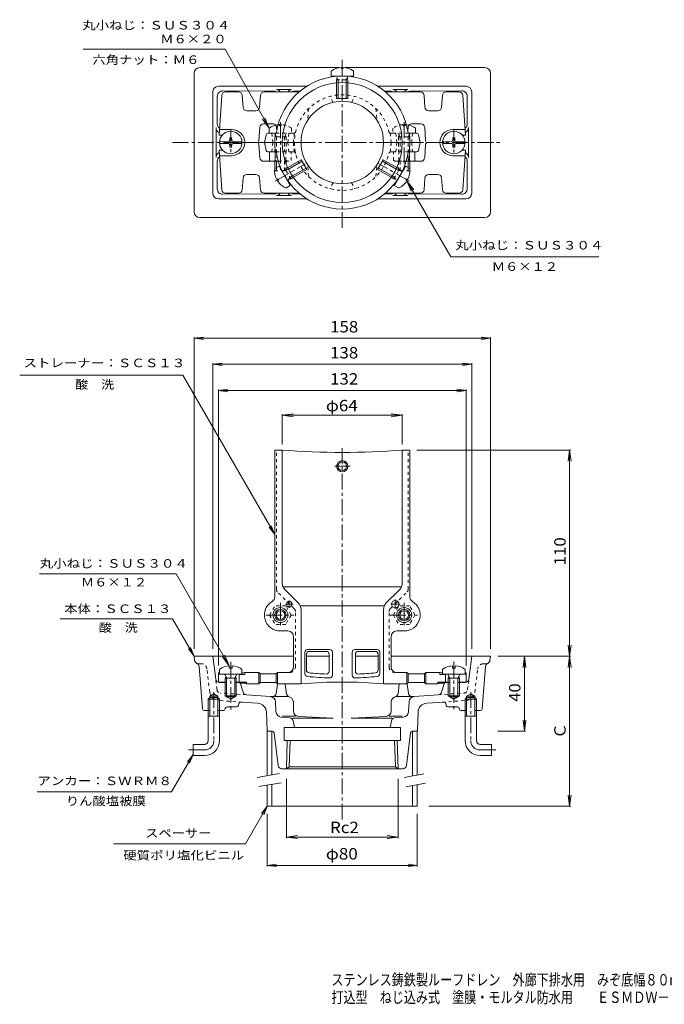
# Model space of a CAD drawing. Units: millimetres. Extents: x -329 to 358, y -275 to 251.
# Drawn here: x -329 to 15, y -275 to 251 of the extents above; entities that cross this region are included whole.
import ezdxf

# ---------------------------------------------------------------- set-up
doc = ezdxf.new("R2010")
doc.units = ezdxf.units.MM
doc.header["$LTSCALE"] = 2
doc.linetypes.add('JWW_CENTER1', pattern=[6.773333, 4.233333, -0.846667, 0.846667, -0.846667])
doc.linetypes.add('JWW_DASHED1', pattern=[1.693333, 0.846667, -0.846667])
for name, color, linetype in [('2-0', 7, 'Continuous'), ('2-2', 7, 'Continuous'), ('2-3', 7, 'Continuous'), ('2-4', 7, 'Continuous'), ('2-5', 7, 'Continuous'), ('F-5ﾚｲﾔ', 7, 'Continuous')]:
    doc.layers.add(name, color=color, linetype=linetype)
doc.styles.add('ＭＳ ゴシック', font='txt', dxfattribs={"height": 1})

msp = doc.modelspace()

# ---------------------------------------------------------------- linework, layer by layer
at = {"layer": '2-0', "color": 3, "linetype": 'JWW_CENTER1', "lineweight": 9}
for p, q in [((-157.19, 139.47), (-157.19, 230.92)), ((-216.69, 191.73), (-216.69, 178.31)), ((-97.69, 191.55), (-97.69, 178.31)), ((-247.64, 185.01), (-71.71, 185.01)), ((-157.19, -176.23), (-157.19, 23.34)), ((-216.69, -91.99), (-216.69, -117.4)), ((-97.69, -91.92), (-97.69, -117.4))]:
    msp.add_line(p, q, dxfattribs=at)
at = {"layer": '2-0', "color": 3, "linetype": 'Continuous', "lineweight": 9}
for p, q in [((-236.19, 222.01), (-236.19, 148.01)), ((-233.19, 225.01), (-158.6, 225.01)), ((-157.67, 225.01), (-156.71, 225.01)), ((-155.78, 225.01), (-81.19, 225.01)), ((-78.19, 222.01), (-78.19, 148.01)), ((-226.19, 212.01), (-226.19, 158.01)), ((-176.17, 215.01), (-223.19, 215.01)), ((-220.8, 212.63), (-193.17, 212.39)), ((-184.19, 213.29), (-192.19, 213.29)), ((-183.19, 212.37), (-179.81, 212.37)), ((-91.19, 215.01), (-138.21, 215.01)), ((-134.57, 212.37), (-131.19, 212.37)), ((-130.19, 213.29), (-122.19, 213.29)), ((-93.57, 212.63), (-121.21, 212.39)), ((-88.19, 212.01), (-88.19, 158.01)), ((-223.83, 195.01), (-223.83, 209.63)), ((-90.55, 195.01), (-90.55, 209.63)), ((-224.47, 177.01), (-224.47, 193.01)), ((-89.91, 177.01), (-89.91, 193.01)), ((-223.83, 175.01), (-223.83, 160.4)), ((-90.55, 175.01), (-90.55, 160.4)), ((-193.17, 157.64), (-220.8, 157.4)), ((-179.81, 157.65), (-183.19, 157.65)), ((-131.19, 157.65), (-134.57, 157.65)), ((-121.21, 157.64), (-93.57, 157.4)), ((-223.19, 155.01), (-176.17, 155.01)), ((-184.19, 156.73), (-192.19, 156.73)), ((-138.21, 155.01), (-91.19, 155.01)), ((-130.19, 156.73), (-122.19, 156.73)), ((-233.19, 145.01), (-81.19, 145.01)), ((-235.91, -91.33), (-236.19, -89.08)), ((-236.19, -89.08), (-183.19, -89.08)), ((-224.69, -101.32), (-226.19, -89.08)), ((-176.29, -89.08), (-164.17, -89.08)), ((-150.21, -89.08), (-138.09, -89.08)), ((-78.19, -89.08), (-131.19, -89.08)), ((-89.69, -101.32), (-88.19, -89.08)), ((-78.47, -91.33), (-78.19, -89.08)), ((-231.77, -117.16), (-233.57, -94.57)), ((-82.61, -117.16), (-80.8, -94.57)), ((-218.89, -103.08), (-222.7, -103.08)), ((-212.42, -103.08), (-214.49, -103.08)), ((-211.47, -103.77), (-210.1, -108.3)), ((-191.81, -103.95), (-192.44, -108.85)), ((-187.57, -103.95), (-186.9, -109.03)), ((-126.8, -103.95), (-127.48, -109.03)), ((-122.57, -103.95), (-121.94, -108.85)), ((-102.91, -103.77), (-104.27, -108.3)), ((-101.96, -103.08), (-99.89, -103.08)), ((-95.49, -103.08), (-91.68, -103.08)), ((-227.89, -110.43), (-225.69, -109.16)), ((-223.49, -110.43), (-225.69, -109.16)), ((-195.56, -110.57), (-208.34, -109.68)), ((-118.82, -110.57), (-106.04, -109.68)), ((-90.89, -110.43), (-88.69, -109.16)), ((-86.49, -110.43), (-88.69, -109.16)), ((-227.89, -111.08), (-227.89, -110.43)), ((-223.49, -110.43), (-227.89, -110.43)), ((-223.49, -111.08), (-223.49, -110.43)), ((-212.35, -114.29), (-212.54, -115.26)), ((-211.3, -113.48), (-202.22, -114.11)), ((-186.27, -110.58), (-195.43, -110.58)), ((-192.58, -118.61), (-192.77, -113.45)), ((-183.27, -118.22), (-183.27, -113.58)), ((-131.11, -118.22), (-131.11, -113.58)), ((-128.11, -110.58), (-118.95, -110.58)), ((-121.8, -118.61), (-121.61, -113.45)), ((-103.08, -113.48), (-112.16, -114.11)), ((-102.02, -114.29), (-101.84, -115.26)), ((-90.89, -110.43), (-86.49, -110.43)), ((-90.89, -111.08), (-90.89, -110.43)), ((-86.49, -111.08), (-86.49, -110.43)), ((-230.77, -118.08), (-227.89, -118.08)), ((-223.49, -118.08), (-220.61, -118.08)), ((-219.6, -116.99), (-219.61, -117.17)), ((-218.6, -116.08), (-213.4, -116.08)), ((-197.21, -128.6), (-197.57, -118.92)), ((-117.17, -128.6), (-116.81, -118.92)), ((-95.78, -116.08), (-100.98, -116.08)), ((-94.78, -116.99), (-94.76, -117.17)), ((-90.89, -118.08), (-93.77, -118.08)), ((-83.61, -118.08), (-86.49, -118.08)), ((-189.87, -121.48), (-185.17, -121.94)), ((-189.3, -121.08), (-182.21, -121.08)), ((-183.69, -122.08), (-161.98, -122.08)), ((-183.4, -123.53), (-182.69, -127.08)), ((-180.41, -121.21), (-161.98, -122.08)), ((-133.97, -121.21), (-152.4, -122.08)), ((-130.69, -122.08), (-152.4, -122.08)), ((-125.08, -121.08), (-132.17, -121.08)), ((-130.98, -123.53), (-131.69, -127.08)), ((-124.51, -121.48), (-129.21, -121.94)), ((-196.71, -129.08), (-194.57, -129.08)), ((-191.41, -147.33), (-193.58, -129.96)), ((-188.19, -131.67), (-188.19, -127.08)), ((-188.19, -127.08), (-157.19, -127.08)), ((-188.19, -134.08), (-188.19, -130.49)), ((-182.69, -127.08), (-131.69, -127.08)), ((-126.19, -127.08), (-157.19, -127.08)), ((-126.19, -131.67), (-126.19, -127.08)), ((-126.19, -134.08), (-126.19, -130.49)), ((-122.97, -147.33), (-120.8, -129.96)), ((-117.67, -129.08), (-119.81, -129.08)), ((-188.19, -134.08), (-157.19, -134.08)), ((-187, -149.08), (-186.53, -134.08)), ((-185.49, -148.08), (-185.05, -134.08)), ((-126.19, -134.08), (-157.19, -134.08)), ((-128.89, -148.08), (-129.33, -134.08)), ((-127.38, -149.08), (-127.85, -134.08)), ((-124.95, -149.08), (-189.42, -149.08)), ((-187, -149.08), (-185.49, -148.08)), ((-185.49, -148.08), (-157.19, -148.08)), ((-128.89, -148.08), (-157.19, -148.08)), ((-127.38, -149.08), (-128.89, -148.08))]:
    msp.add_line(p, q, dxfattribs=at)
at = {"layer": '2-0', "color": 3, "linetype": 'JWW_DASHED1', "lineweight": 9}
for p, q in [((-233.92, -93.08), (-232.38, -93.08)), ((-80.45, -93.08), (-82, -93.08)), ((-227.86, -108.27), (-229.4, -95.71)), ((-86.52, -108.27), (-84.97, -95.71)), ((-223.99, -106.96), (-224.69, -101.32)), ((-90.38, -106.96), (-89.69, -101.32)), ((-208.34, -109.68), (-222.15, -108.71)), ((-106.04, -109.68), (-92.23, -108.71)), ((-210.41, -113.54), (-223.25, -112.64)), ((-103.97, -113.54), (-91.13, -112.64))]:
    msp.add_line(p, q, dxfattribs=at)
at = {"layer": '2-0', "color": 4, "linetype": 'JWW_CENTER1', "lineweight": 9}
for p, q in [((-225.69, -108.16), (-225.69, -134.08)), ((-88.69, -108.16), (-88.69, -134.08)), ((-230.69, -139.08), (-239.1, -139.08)), ((-83.69, -139.08), (-75.28, -139.08))]:
    msp.add_line(p, q, dxfattribs=at)
at = {"layer": '2-0', "color": 4, "linetype": 'Continuous', "lineweight": 9}
for p, q in [((-227.89, -111.08), (-228.69, -111.88)), ((-222.69, -111.88), (-228.69, -111.88)), ((-228.69, -134.08), (-228.69, -111.88)), ((-223.49, -111.08), (-227.89, -111.08)), ((-227.89, -121.08), (-227.89, -111.08)), ((-223.49, -111.08), (-223.49, -121.08)), ((-223.49, -111.08), (-222.69, -111.88)), ((-222.69, -111.88), (-222.69, -134.08)), ((-90.89, -111.08), (-91.69, -111.88)), ((-91.69, -111.88), (-85.69, -111.88)), ((-91.69, -111.88), (-91.69, -134.08)), ((-90.89, -111.08), (-90.89, -121.08)), ((-90.89, -111.08), (-86.49, -111.08)), ((-86.49, -111.08), (-85.69, -111.88)), ((-86.49, -121.08), (-86.49, -111.08)), ((-85.69, -134.08), (-85.69, -111.88)), ((-222.69, -121.08), (-228.69, -121.08)), ((-91.69, -121.08), (-85.69, -121.08)), ((-230.69, -136.08), (-236.69, -136.08)), ((-236.69, -136.08), (-236.69, -142.08)), ((-83.69, -136.08), (-77.69, -136.08)), ((-77.69, -136.08), (-77.69, -142.08)), ((-230.69, -142.08), (-236.69, -142.08)), ((-83.69, -142.08), (-77.69, -142.08))]:
    msp.add_line(p, q, dxfattribs=at)
at = {"layer": '2-0', "color": 3, "linetype": 'Continuous', "lineweight": 9}
for centre, radius, start, end in [((-233.19, 222.01), 3, 90, 180), ((-81.19, 222.01), 3, 0, 90), ((-223.19, 212.01), 3, 90, 180), ((-220.83, 209.63), 3, 89.5081, 180), ((-193.19, 210.39), 2, 54.2282, 89.5077), ((-192.19, 211.29), 2, 21.0682, 90), ((-184.19, 211.29), 2, 90, 158.9318), ((-183.19, 210.37), 2, 90, 124.9243), ((-131.19, 210.37), 2, 55.0757, 90), ((-130.19, 211.29), 2, 21.0682, 90), ((-122.19, 211.29), 2, 90, 158.9318), ((-121.19, 210.39), 2, 90.4923, 125.7718), ((-93.55, 209.63), 3, 0, 90.4919), ((-91.19, 212.01), 3, 0, 90), ((-220.83, 195.01), 3, 180, 232.4895), ((-93.55, 195.01), 3, 307.5087, 0), ((-221.47, 193.01), 3, 180, 243.3202), ((-92.91, 193.01), 3, 296.678, 0), ((-221.47, 177.01), 3, 116.6798, 180), ((-92.91, 177.01), 3, 0, 63.3223), ((-220.83, 175.01), 3, 127.5105, 180), ((-93.55, 175.01), 3, 0, 52.4913), ((-223.19, 158.01), 3, 180, 270), ((-220.83, 160.4), 3, 180, 270.4919), ((-193.19, 159.64), 2, 270.4923, 305.7743), ((-192.19, 158.73), 2, 270, 338.9325), ((-184.19, 158.73), 2, 201.0675, 270), ((-183.19, 159.65), 2, 235.0746, 270), ((-131.19, 159.65), 2, 270, 304.9254), ((-130.19, 158.73), 2, 270, 338.9325), ((-122.19, 158.73), 2, 201.0675, 270), ((-121.19, 159.64), 2, 234.2257, 269.5077), ((-93.55, 160.4), 3, 269.5081, 0), ((-91.19, 158.01), 3, 270, 0), ((-233.19, 148.01), 3, 180, 270), ((-81.19, 148.01), 3, 270, 0), ((-233.92, -91.08), 2, 187.1253, 245.7194), ((-235.57, -94.73), 2, 4.5739, 65.7194), ((-78.81, -94.73), 2, 114.2806, 175.4261), ((-80.45, -91.08), 2, 294.2806, 352.8747), ((-222.7, -101.08), 2, 187, 270), ((-212.42, -104.08), 1, 17.8614, 90), ((-190.81, -104.08), 1, 156.808, 172.612), ((-188.56, -104.08), 1, 7.5943, 19.044), ((-125.81, -104.08), 1, 160.956, 172.4057), ((-123.56, -104.08), 1, 7.388, 23.1929), ((-101.96, -104.08), 1, 90, 162.1386), ((-91.68, -101.08), 2, 270, 353), ((-208.2, -107.68), 2, 197.8613, 265.9996), ((-194.42, -108.59), 2, 275.7487, 352.4036), ((-184.91, -108.77), 2, 187.5949, 254.2381), ((-129.47, -108.77), 2, 285.7619, 352.4051), ((-119.95, -108.59), 2, 187.5964, 264.2513), ((-106.18, -107.68), 2, 274.0004, 342.1387), ((-213.52, -115.08), 1, 270, 349.3623), ((-211.37, -114.48), 1, 85.9996, 169.3621), ((-202.57, -119.1), 5, 2.1475, 86), ((-195.77, -113.56), 3, 2.1476, 86.0003), ((-186.27, -113.58), 3, 0, 90), ((-128.11, -113.58), 3, 90, 180), ((-118.61, -113.56), 3, 93.9997, 177.8524), ((-111.81, -119.1), 5, 94, 177.8525), ((-103.01, -114.48), 1, 10.6379, 94.0004), ((-100.86, -115.08), 1, 190.6377, 270), ((-230.77, -117.08), 1, 184.5744, 270), ((-220.61, -117.08), 1, 270, 355.0302), ((-218.6, -117.08), 1, 90, 175.0302), ((-189.58, -118.5), 3, 182.1476, 264.4705), ((-180.27, -118.22), 3, 180, 267.3112), ((-134.11, -118.22), 3, 272.6888, 0), ((-124.8, -118.5), 3, 275.5295, 357.8524), ((-95.78, -117.08), 1, 4.9698, 90), ((-93.77, -117.08), 1, 184.9698, 270), ((-83.61, -117.08), 1, 270, 355.4256), ((-185.36, -123.93), 2, 11.3097, 84.4705), ((-129.02, -123.93), 2, 95.5295, 168.6903), ((-196.71, -128.58), 0.5, 182.1459, 270), ((-194.57, -130.08), 1, 7.1253, 90), ((-119.81, -130.08), 1, 90, 172.8747), ((-117.67, -128.58), 0.5, 270, 357.8541), ((-189.42, -147.08), 2, 187.125, 270), ((-124.95, -147.08), 2, 270, 352.875)]:
    msp.add_arc(centre, radius, start, end, dxfattribs=at)
at = {"layer": '2-0', "color": 3, "linetype": 'JWW_DASHED1', "lineweight": 9}
for centre, radius, start, end in [((-233.92, -91.08), 2, 239.3, 270), ((-232.38, -96.08), 3, 7.0001, 90), ((-82, -96.08), 3, 90, 172.9999), ((-80.45, -91.08), 2, 270, 300.7), ((-222.9, -107.66), 5, 187, 266), ((-222.01, -106.72), 2, 187, 266.0001), ((-92.37, -106.72), 2, 273.9999, 353), ((-91.48, -107.66), 5, 274, 353)]:
    msp.add_arc(centre, radius, start, end, dxfattribs=at)
at = {"layer": '2-0', "color": 4, "linetype": 'Continuous', "lineweight": 9}
for centre, radius, start, end in [((-230.69, -134.08), 2, 270, 0), ((-230.69, -134.08), 8, 270, 0), ((-83.69, -134.08), 8, 180, 270), ((-83.69, -134.08), 2, 180, 270)]:
    msp.add_arc(centre, radius, start, end, dxfattribs=at)
at = {"layer": '2-0', "color": 4, "linetype": 'JWW_CENTER1', "lineweight": 9}
for centre, start, end in [((-230.69, -134.08), 270, 0), ((-83.69, -134.08), 180, 270)]:
    msp.add_arc(centre, 5, start, end, dxfattribs=at)
at = {"layer": '2-2', "color": 6, "linetype": 'Continuous', "lineweight": 9}
for p, q in [((-163.19, 223.11), (-163.19, 220.51)), ((-157.67, 225.1), (-157.67, 224.48)), ((-156.71, 224.48), (-157.67, 224.48)), ((-156.71, 225.1), (-156.71, 224.48)), ((-151.19, 223.11), (-151.19, 220.51)), ((-163.19, 220.51), (-151.19, 220.51)), ((-160.36, 220.37), (-160.37, 220.39)), ((-160.19, 216.87), (-160.19, 208.51)), ((-159.32, 216.94), (-159.32, 208.51)), ((-155.06, 216.94), (-155.06, 208.51)), ((-154.19, 216.87), (-154.19, 208.51)), ((-154.01, 220.37), (-154.01, 220.39)), ((-221.43, 210.15), (-222.91, 189.01)), ((-219.44, 212.01), (-212.55, 212.01)), ((-210.56, 210.15), (-210.12, 203.87)), ((-201.26, 203.87), (-200.82, 210.15)), ((-198.82, 212.01), (-180.24, 212.01)), ((-115.55, 212.01), (-134.14, 212.01)), ((-113.12, 203.87), (-113.56, 210.15)), ((-103.82, 210.15), (-104.26, 203.87)), ((-94.94, 212.01), (-101.82, 212.01)), ((-92.95, 210.15), (-91.47, 189.01)), ((-160.19, 208.51), (-154.19, 208.51)), ((-208.12, 202.01), (-203.25, 202.01)), ((-106.25, 202.01), (-111.13, 202.01)), ((-194.25, 195.01), (-199.13, 195.01)), ((-120.13, 195.01), (-115.25, 195.01)), ((-216.19, 192.01), (-222.7, 192.01)), ((-201.62, 185.94), (-201.12, 193.15)), ((-197.85, 189.21), (-198.69, 185.01)), ((-117.51, 190.01), (-118.19, 190.01)), ((-116.53, 189.21), (-115.69, 185.01)), ((-112.75, 185.94), (-113.26, 193.15)), ((-98.19, 192.01), (-91.68, 192.01)), ((-221.16, 189.01), (-222.91, 189.01)), ((-202.62, 185.01), (-211.44, 185.01)), ((-201.62, 184.08), (-201.12, 176.87)), ((-198.69, 185.01), (-179.19, 185.01)), ((-197.85, 180.82), (-198.69, 185.01)), ((-115.69, 185.01), (-135.19, 185.01)), ((-116.53, 180.82), (-115.69, 185.01)), ((-112.75, 184.08), (-113.26, 176.87)), ((-111.76, 185.01), (-102.94, 185.01)), ((-93.22, 189.01), (-91.47, 189.01)), ((-221.16, 181.01), (-222.91, 181.01)), ((-221.43, 159.87), (-222.91, 181.01)), ((-196.87, 180.01), (-195.94, 180.01)), ((-117.51, 180.01), (-118.44, 180.01)), ((-93.22, 181.01), (-91.47, 181.01)), ((-92.95, 159.87), (-91.47, 181.01)), ((-216.19, 178.01), (-222.7, 178.01)), ((-194.25, 175.01), (-199.13, 175.01)), ((-123.13, 175.01), (-115.25, 175.01)), ((-98.19, 178.01), (-91.68, 178.01)), ((-189.4, 170.08), (-189.41, 170.08)), ((-124.98, 170.08), (-124.96, 170.08)), ((-210.56, 159.87), (-210.12, 166.15)), ((-208.12, 168.01), (-203.25, 168.01)), ((-201.26, 166.15), (-200.82, 159.87)), ((-186.22, 164.58), (-186.23, 164.57)), ((-128.15, 164.58), (-128.15, 164.57)), ((-113.12, 166.15), (-113.56, 159.87)), ((-106.25, 168.01), (-111.13, 168.01)), ((-103.82, 159.87), (-104.26, 166.15)), ((-219.44, 158.01), (-212.55, 158.01)), ((-198.82, 158.01), (-180.24, 158.01)), ((-115.55, 158.01), (-134.14, 158.01)), ((-94.94, 158.01), (-101.82, 158.01)), ((-189.19, 20.92), (-193.19, 20.92)), ((-193.19, -57.27), (-193.19, 20.92)), ((-189.19, -50.01), (-189.19, 20.92)), ((-121.19, 20.92), (-125.19, 20.92)), ((-125.19, -50.01), (-125.19, 20.92)), ((-121.19, -57.27), (-121.19, 20.92)), ((-125.64, -52.08), (-188.74, -52.08)), ((-180.65, -60.62), (-187.72, -53.54)), ((-133.72, -60.62), (-126.65, -53.54)), ((-134.74, -62.08), (-179.64, -62.08)), ((-179.19, -64.15), (-179.19, -103.75)), ((-135.19, -64.15), (-135.19, -103.75)), ((-186.19, -75.58), (-190.19, -75.58)), ((-183.19, -78.58), (-183.19, -94.75)), ((-131.19, -78.58), (-131.19, -94.75)), ((-128.19, -75.58), (-124.19, -75.58)), ((-177.15, -86.95), (-177.15, -98.37)), ((-176.29, -87.95), (-176.29, -96.44)), ((-163.95, -85.45), (-175.65, -85.45)), ((-165.67, -86.45), (-174.79, -86.45)), ((-164.17, -87.95), (-164.17, -97.06)), ((-162.45, -86.95), (-162.45, -99.13)), ((-151.93, -86.95), (-151.93, -99.13)), ((-150.43, -85.45), (-138.73, -85.45)), ((-150.21, -87.95), (-150.21, -97.06)), ((-148.71, -86.45), (-139.59, -86.45)), ((-138.09, -87.95), (-138.09, -96.44)), ((-137.23, -86.95), (-137.23, -98.37)), ((-223.19, -98), (-223.19, -102.89)), ((-223.19, -98), (-222.69, -98)), ((-223.19, -98.61), (-222.69, -98.61)), ((-212.19, -98.75), (-209.19, -98.75)), ((-212.19, -98.75), (-212.19, -102.89)), ((-210.69, -98), (-210.5, -98)), ((-209.19, -97.75), (-209.19, -98.75)), ((-201.9, -97.75), (-209.19, -97.75)), ((-201.69, -97.75), (-201.69, -103.71)), ((-201.14, -98.31), (-201.54, -97.9)), ((-200.99, -98.45), (-200.99, -103.1)), ((-192.6, -98.45), (-200.78, -98.45)), ((-192.39, -98.45), (-192.39, -103.1)), ((-191.84, -97.9), (-192.24, -98.31)), ((-191.69, -97.75), (-191.69, -103.71)), ((-185.19, -97.75), (-191.48, -97.75)), ((-122.9, -97.75), (-128.19, -97.75)), ((-122.69, -97.75), (-122.69, -103.71)), ((-122.54, -97.9), (-122.14, -98.31)), ((-121.99, -98.45), (-121.99, -103.1)), ((-121.78, -98.45), (-113.6, -98.45)), ((-113.39, -98.45), (-113.39, -103.1)), ((-113.24, -98.31), (-112.84, -97.9)), ((-112.69, -97.75), (-112.69, -103.71)), ((-112.48, -97.75), (-105.19, -97.75)), ((-105.19, -97.75), (-105.19, -98.75)), ((-102.19, -98.75), (-105.19, -98.75)), ((-103.69, -98), (-103.88, -98)), ((-102.19, -98.75), (-102.19, -102.89)), ((-91.19, -98), (-91.69, -98)), ((-91.19, -98.61), (-91.69, -98.61)), ((-91.19, -98), (-91.19, -102.89)), ((-223.19, -102.89), (-222.77, -103.07)), ((-223.19, -102.89), (-219.69, -102.89)), ((-222.77, -103.07), (-219.69, -103.07)), ((-222.77, -103.07), (-222.77, -103.08)), ((-213.69, -102.89), (-208.19, -102.89)), ((-213.69, -103.07), (-208.89, -103.07)), ((-211.65, -103.44), (-208.89, -103.44)), ((-208.19, -102.89), (-208.89, -103.07)), ((-208.89, -103.07), (-208.89, -103.44)), ((-208.89, -103.44), (-208.19, -103.75)), ((-208.19, -102.89), (-208.19, -103.75)), ((-201.9, -103.75), (-208.19, -103.75)), ((-201.14, -103.2), (-201.54, -103.61)), ((-192.6, -103.05), (-200.78, -103.05)), ((-191.84, -103.61), (-192.24, -103.2)), ((-191.48, -103.75), (-179.19, -103.75)), ((-122.9, -103.75), (-135.19, -103.75)), ((-122.54, -103.61), (-122.14, -103.2)), ((-121.78, -103.05), (-113.6, -103.05)), ((-113.24, -103.2), (-112.84, -103.61)), ((-112.48, -103.75), (-106.19, -103.75)), ((-106.19, -102.89), (-106.19, -103.75)), ((-106.19, -102.89), (-105.49, -103.07)), ((-100.69, -102.89), (-106.19, -102.89)), ((-105.49, -103.44), (-106.19, -103.75)), ((-105.49, -103.07), (-105.49, -103.44)), ((-100.69, -103.07), (-105.49, -103.07)), ((-102.73, -103.44), (-105.49, -103.44)), ((-91.19, -102.89), (-94.69, -102.89)), ((-91.61, -103.07), (-94.69, -103.07)), ((-91.19, -102.89), (-91.61, -103.07)), ((-91.61, -103.07), (-91.61, -103.08))]:
    msp.add_line(p, q, dxfattribs=at)
at = {"layer": '2-2', "color": 6, "linetype": 'JWW_DASHED1', "lineweight": 9}
for p, q in [((-159.32, 218.51), (-160.36, 220.37)), ((-160.19, 218.51), (-159.75, 219.28)), ((-160.19, 218.51), (-154.19, 218.51)), ((-160.19, 218.51), (-160.19, 216.87)), ((-159.32, 218.51), (-159.32, 216.94)), ((-155.06, 218.51), (-154.01, 220.37)), ((-155.06, 218.51), (-155.06, 216.94)), ((-154.19, 218.51), (-154.63, 219.28)), ((-154.19, 218.51), (-154.19, 216.87)), ((-162.07, 206.47), (-163.89, 209.62)), ((-152.31, 206.47), (-150.49, 209.62)), ((-175.15, 203.12), (-175.69, 196.92)), ((-139.23, 203.12), (-138.69, 196.92)), ((-194.69, 190.01), (-194.19, 185.01)), ((-192.13, 191.3), (-192.26, 193.15)), ((-185.69, 190.01), (-186.19, 185.01)), ((-184.18, 190.01), (-183, 190.01)), ((-130.16, 190.01), (-131.38, 190.01)), ((-128.69, 190.01), (-128.19, 185.01)), ((-122.25, 191.3), (-122.12, 193.15)), ((-119.69, 190.01), (-120.19, 185.01)), ((-194.69, 180.01), (-194.19, 185.01)), ((-185.69, 180.01), (-186.19, 185.01)), ((-128.69, 180.01), (-128.19, 185.01)), ((-119.69, 180.01), (-120.19, 185.01)), ((-192.13, 178.73), (-192.26, 176.87)), ((-184.5, 180.01), (-183, 180.01)), ((-129.95, 180.01), (-131.38, 180.01)), ((-122.25, 178.73), (-122.12, 176.87)), ((-175.15, 166.91), (-175.69, 173.11)), ((-139.23, 166.91), (-138.69, 173.11)), ((-126.68, 170.86), (-126.24, 170.1)), ((-162.07, 163.56), (-163.89, 160.41)), ((-152.31, 163.56), (-150.49, 160.41)), ((-192.34, -53.32), (-192.34, 20.92)), ((-122.04, -53.32), (-122.04, 20.92)), ((-182.78, -63.71), (-191.75, -54.74)), ((-131.6, -63.71), (-122.63, -54.74)), ((-182.19, -94.75), (-182.19, -65.12)), ((-132.18, -94.75), (-132.18, -65.12)), ((-185.69, -97.75), (-186.19, -97.75)), ((-128.69, -97.75), (-128.19, -97.75))]:
    msp.add_line(p, q, dxfattribs=at)
at = {"layer": '2-2', "color": 4, "linetype": 'JWW_DASHED1', "lineweight": 9}
for p, q in [((-190.67, 194.6), (-190.67, 193.98)), ((-189.71, 194.6), (-189.71, 193.98)), ((-124.67, 194.6), (-124.67, 193.98)), ((-123.71, 194.6), (-123.71, 193.98)), ((-192.32, 188.01), (-193.37, 189.89)), ((-192.55, 190.01), (-184.18, 190.01)), ((-190.67, 193.98), (-189.71, 193.98)), ((-188.06, 188.01), (-187.01, 189.89)), ((-184.19, 192.61), (-184.19, 190.01)), ((-130.19, 192.61), (-130.19, 190.01)), ((-121.83, 190.01), (-130.16, 190.01)), ((-126.32, 188.01), (-127.37, 189.89)), ((-123.71, 193.98), (-124.67, 193.98)), ((-122.06, 188.01), (-121.01, 189.89)), ((-193.19, 188.01), (-192.75, 188.78)), ((-187.19, 188.01), (-193.19, 188.01)), ((-193.19, 188.01), (-193.19, 180.01)), ((-192.32, 188.01), (-192.32, 180.01)), ((-188.06, 188.01), (-188.06, 180.01)), ((-187.19, 188.01), (-187.63, 188.78)), ((-187.19, 188.01), (-187.19, 180.01)), ((-127.19, 188.01), (-126.75, 188.78)), ((-127.19, 188.01), (-121.19, 188.01)), ((-127.19, 188.01), (-127.19, 180.01)), ((-126.32, 188.01), (-126.32, 180.01)), ((-122.06, 188.01), (-122.06, 180.01)), ((-121.19, 188.01), (-121.63, 188.78)), ((-121.19, 188.01), (-121.19, 180.01)), ((-192.55, 180.01), (-184.5, 180.01)), ((-187.33, 175.5), (-187.33, 180.01)), ((-184.44, 175.5), (-184.44, 180.01)), ((-121.83, 180.01), (-129.95, 180.01)), ((-129.94, 175.5), (-129.94, 180.01)), ((-127.05, 175.5), (-127.05, 180.01)), ((-191.25, 175.01), (-185.88, 175.01)), ((-188.06, 175.01), (-188.06, 170.01)), ((-187.19, 175.01), (-187.19, 170.01)), ((-123.13, 175.01), (-128.5, 175.01)), ((-127.19, 175.01), (-127.19, 170.01)), ((-126.32, 175.01), (-126.32, 170.01)), ((-193.19, 171.16), (-193.19, 170.01)), ((-193.19, 170.01), (-187.19, 170.01)), ((-192.32, 171.66), (-192.32, 170.01)), ((-187.27, 170.11), (-189.4, 170.08)), ((-187.7, 170.86), (-188.14, 170.1)), ((-187.7, 170.86), (-186.28, 171.68)), ((-184.7, 165.67), (-187.7, 170.86)), ((-187.27, 170.11), (-185.91, 170.89)), ((-129.68, 165.67), (-126.68, 170.86)), ((-127.11, 170.11), (-128.47, 170.89)), ((-126.68, 170.86), (-128.1, 171.68)), ((-121.19, 170.01), (-127.19, 170.01)), ((-127.11, 170.11), (-124.98, 170.08)), ((-122.06, 171.66), (-122.06, 170.01)), ((-121.19, 171.16), (-121.19, 170.01)), ((-185.14, 166.42), (-186.22, 164.58)), ((-184.7, 165.67), (-185.58, 165.67)), ((-185.14, 166.42), (-183.78, 167.2)), ((-184.7, 165.67), (-183.28, 166.49)), ((-129.68, 165.67), (-131.1, 166.49)), ((-129.24, 166.42), (-130.6, 167.2)), ((-129.68, 165.67), (-128.8, 165.67)), ((-129.24, 166.42), (-128.15, 164.58))]:
    msp.add_line(p, q, dxfattribs=at)
at = {"layer": '2-2', "color": 4, "linetype": 'JWW_CENTER1', "lineweight": 9}
for p, q in [((-190.19, 195.87), (-190.19, 169.57)), ((-124.19, 195.87), (-124.19, 169.57)), ((-193, 164.34), (-176.75, 173.72)), ((-121.37, 164.34), (-137.63, 173.72))]:
    msp.add_line(p, q, dxfattribs=at)
at = {"layer": '2-2', "color": 4, "linetype": 'Continuous', "lineweight": 9}
for p, q in [((-196.87, 190.01), (-192.55, 190.01)), ((-196.19, 192.61), (-196.19, 190.04)), ((-196.19, 190.04), (-196.19, 190.01)), ((-118.19, 190.01), (-121.83, 190.01)), ((-118.19, 192.61), (-118.19, 190.01)), ((-222.67, 185.45), (-217.94, 185.53)), ((-222.67, 184.58), (-217.94, 184.5)), ((-217.94, 185.53), (-217.44, 185.76)), ((-217.94, 184.5), (-217.44, 184.26)), ((-217.21, 186.26), (-217.44, 185.76)), ((-217.21, 183.76), (-217.44, 184.26)), ((-217.19, 187.51), (-217.21, 186.26)), ((-216.19, 187.51), (-217.19, 187.51)), ((-216.19, 187.51), (-216.17, 186.26)), ((-216.17, 186.26), (-215.94, 185.76)), ((-216.17, 183.76), (-215.94, 184.26)), ((-215.44, 185.53), (-215.94, 185.76)), ((-215.44, 184.5), (-215.94, 184.26)), ((-210.71, 185.45), (-215.44, 185.53)), ((-210.71, 184.58), (-215.44, 184.5)), ((-103.67, 185.45), (-98.94, 185.53)), ((-103.67, 184.58), (-98.94, 184.5)), ((-98.94, 185.53), (-98.44, 185.76)), ((-98.94, 184.5), (-98.44, 184.26)), ((-98.21, 186.26), (-98.44, 185.76)), ((-98.21, 183.76), (-98.44, 184.26)), ((-98.19, 187.51), (-98.21, 186.26)), ((-98.19, 187.51), (-97.19, 187.51)), ((-97.19, 187.51), (-97.17, 186.26)), ((-97.17, 186.26), (-96.94, 185.76)), ((-97.17, 183.76), (-96.94, 184.26)), ((-96.44, 185.53), (-96.94, 185.76)), ((-96.44, 184.5), (-96.94, 184.26)), ((-91.71, 185.45), (-96.44, 185.53)), ((-91.71, 184.58), (-96.44, 184.5)), ((-217.19, 182.51), (-217.21, 183.76)), ((-216.19, 182.51), (-217.19, 182.51)), ((-216.19, 182.51), (-216.17, 183.76)), ((-195.94, 175.5), (-195.94, 180.01)), ((-195.94, 180.01), (-192.55, 180.01)), ((-193.05, 175.5), (-193.05, 180.01)), ((-118.44, 180.01), (-121.83, 180.01)), ((-121.33, 175.5), (-121.33, 180.01)), ((-118.44, 175.5), (-118.44, 180.01)), ((-98.19, 182.51), (-98.21, 183.76)), ((-98.19, 182.51), (-97.19, 182.51)), ((-97.19, 182.51), (-97.17, 183.76)), ((-194.5, 175.01), (-191.25, 175.01)), ((-193.19, 175.01), (-193.19, 171.16)), ((-192.32, 175.01), (-192.32, 171.66)), ((-186.28, 171.68), (-179.04, 175.86)), ((-185.91, 170.89), (-178.61, 175.11)), ((-176.04, 170.67), (-179.04, 175.86)), ((-138.34, 170.67), (-135.34, 175.86)), ((-128.47, 170.89), (-135.77, 175.11)), ((-128.1, 171.68), (-135.34, 175.86)), ((-122.06, 175.01), (-122.06, 171.66)), ((-121.19, 175.01), (-121.19, 171.16)), ((-193.18, 171.16), (-190.93, 172.46)), ((-184.93, 162.07), (-190.93, 172.46)), ((-183.78, 167.2), (-176.48, 171.42)), ((-183.28, 166.49), (-176.04, 170.67)), ((-131.1, 166.49), (-138.34, 170.67)), ((-130.6, 167.2), (-137.9, 171.42)), ((-129.45, 162.07), (-123.45, 172.46)), ((-121.19, 171.16), (-123.45, 172.46)), ((-192.15, 165.38), (-191.61, 165.69)), ((-191.67, 164.55), (-191.13, 164.87)), ((-191.61, 165.69), (-191.13, 164.87)), ((-122.77, 165.69), (-123.25, 164.87)), ((-122.71, 164.55), (-123.25, 164.87)), ((-122.23, 165.38), (-122.77, 165.69)), ((-187.19, 160.77), (-184.93, 162.07)), ((-127.19, 160.77), (-129.45, 162.07)), ((-217.44, -94.1), (-217.44, -95.47)), ((-215.94, -94.1), (-215.94, -95.47)), ((-98.44, -94.1), (-98.44, -95.47)), ((-96.94, -94.1), (-96.94, -95.47)), ((-222.69, -96.07), (-222.69, -98.67)), ((-210.69, -98.67), (-222.69, -98.67)), ((-218.82, -100.67), (-219.87, -98.8)), ((-215.94, -95.47), (-217.44, -95.47)), ((-214.56, -100.67), (-213.51, -98.8)), ((-210.69, -96.07), (-210.69, -98.67)), ((-103.69, -96.07), (-103.69, -98.67)), ((-91.69, -98.67), (-103.69, -98.67)), ((-99.82, -100.67), (-100.87, -98.8)), ((-96.94, -95.47), (-98.44, -95.47)), ((-95.56, -100.67), (-94.51, -98.8)), ((-91.69, -96.07), (-91.69, -98.67)), ((-219.69, -100.67), (-219.25, -99.91)), ((-213.69, -100.67), (-219.69, -100.67)), ((-219.69, -100.67), (-219.69, -103.67)), ((-219.69, -110.17), (-219.69, -103.67)), ((-218.89, -110.67), (-218.89, -100.67)), ((-214.49, -110.67), (-214.49, -100.67)), ((-213.69, -100.67), (-214.13, -99.91)), ((-213.69, -100.67), (-213.69, -103.67)), ((-213.69, -110.17), (-213.69, -103.67)), ((-100.69, -100.67), (-100.25, -99.91)), ((-94.69, -100.67), (-100.69, -100.67)), ((-100.69, -100.67), (-100.69, -103.67)), ((-100.69, -110.17), (-100.69, -103.67)), ((-99.89, -110.67), (-99.89, -100.67)), ((-95.49, -110.67), (-95.49, -100.67)), ((-94.69, -100.67), (-95.13, -99.91)), ((-94.69, -100.67), (-94.69, -103.67)), ((-94.69, -110.17), (-94.69, -103.67)), ((-213.69, -110.17), (-219.69, -110.17)), ((-218.89, -110.67), (-219.69, -110.17)), ((-213.69, -110.17), (-214.49, -110.67)), ((-94.69, -110.17), (-100.69, -110.17)), ((-99.89, -110.67), (-100.69, -110.17)), ((-94.69, -110.17), (-95.49, -110.67)), ((-214.49, -110.67), (-218.89, -110.67)), ((-95.49, -110.67), (-99.89, -110.67))]:
    msp.add_line(p, q, dxfattribs=at)
at = {"layer": '2-2', "color": 2, "linetype": 'JWW_CENTER1', "lineweight": 9}
for p, q in [((-152.95, 12.31), (-161.2, 12.31)), ((-190.19, -60.56), (-190.19, -73.48)), ((-124.19, -60.56), (-124.19, -73.48)), ((-197.72, -67.08), (-183, -67.08)), ((-131.72, -67.08), (-117, -67.08))]:
    msp.add_line(p, q, dxfattribs=at)
at = {"layer": '2-2', "color": 2, "linetype": 'JWW_DASHED1', "lineweight": 9}
for p, q in [((-195.94, -67.08), (-193.05, -62.08)), ((-187.33, -62.08), (-193.05, -62.08)), ((-184.44, -67.08), (-187.33, -62.08)), ((-129.94, -67.08), (-127.05, -62.08)), ((-121.33, -62.08), (-127.05, -62.08)), ((-118.44, -67.08), (-121.33, -62.08)), ((-195.94, -67.08), (-193.05, -72.08)), ((-184.44, -67.08), (-187.33, -72.08)), ((-129.94, -67.08), (-127.05, -72.08)), ((-118.44, -67.08), (-121.33, -72.08)), ((-187.33, -72.08), (-193.05, -72.08)), ((-121.33, -72.08), (-127.05, -72.08))]:
    msp.add_line(p, q, dxfattribs=at)
at = {"layer": '2-2', "color": 6, "linetype": 'JWW_CENTER1', "lineweight": 9}
for p, q in [((-187.46, -61.28), (-183.41, -61.28)), ((-185.44, -63.3), (-185.44, -59.25)), ((-131.37, -61.28), (-126.51, -61.28)), ((-128.94, -63.71), (-128.94, -58.85))]:
    msp.add_line(p, q, dxfattribs=at)
at = {"layer": '2-2', "color": 3, "linetype": 'Continuous', "lineweight": 9}
for p, q in [((-218.84, -110.67), (-218.84, -110.76)), ((-218.84, -110.76), (-216.69, -111.99)), ((-218.84, -110.76), (-214.54, -110.76)), ((-214.54, -110.76), (-216.69, -111.99)), ((-214.54, -110.67), (-214.54, -110.76)), ((-99.84, -110.67), (-99.84, -110.76)), ((-99.84, -110.76), (-97.69, -111.99)), ((-99.84, -110.76), (-95.54, -110.76)), ((-95.54, -110.76), (-97.69, -111.99)), ((-95.54, -110.67), (-95.54, -110.76))]:
    msp.add_line(p, q, dxfattribs=at)
at = {"layer": '2-2', "color": 4, "linetype": 'Continuous', "lineweight": 9}
for centre in [(-216.69, 185.01), (-97.69, 185.01)]:
    msp.add_circle(centre, 6, dxfattribs=at)
at = {"layer": '2-2', "color": 2, "linetype": 'Continuous', "lineweight": 9}
for centre, radius in [((-157.19, 12.31), 3), ((-157.19, 12.31), 2.3), ((-190.19, -67.08), 3), ((-190.19, -67.08), 2.3), ((-124.19, -67.08), 3), ((-124.19, -67.08), 2.3)]:
    msp.add_circle(centre, radius, dxfattribs=at)
at = {"layer": '2-2', "color": 6, "linetype": 'Continuous', "lineweight": 9}
for centre, radius in [((-185.44, -61.28), 1.5), ((-128.94, -61.28), 2), ((-190.19, -67.08), 4), ((-124.19, -67.08), 4)]:
    msp.add_circle(centre, radius, dxfattribs=at)
for centre, radius, start, end in [((-157.19, 215.11), 10, 92.7457, 126.8699), ((-157.19, 215.11), 10, 53.1301, 87.2541), ((-157.19, 185.01), 35.5, 8.4474, 171.5526), ((-157.19, 185.01), 32, 0, 180), ((-160.59, 220.26), 0.25, 29.33, 90), ((-153.79, 220.26), 0.25, 90, 150.67), ((-219.44, 210.01), 2, 90, 175.9997), ((-212.55, 210.01), 2, 4.0003, 90), ((-198.82, 210.01), 2, 90, 175.9997), ((-115.55, 210.01), 2, 4.0003, 90), ((-101.82, 210.01), 2, 90, 175.9997), ((-94.94, 210.01), 2, 4.0003, 90), ((-157.19, 185.01), 22, 0, 180), ((-208.12, 204.01), 2, 184.0003, 270), ((-203.25, 204.01), 2, 270, 355.9997), ((-111.13, 204.01), 2, 184.0003, 270), ((-106.25, 204.01), 2, 270, 355.9997), ((-199.13, 193.01), 2, 90, 175.9996), ((-194.25, 193.01), 2, 39.648, 90), ((-120.13, 193.01), 2, 90, 140.352), ((-115.25, 193.01), 2, 4.0004, 90), ((-216.19, 185.01), 7, 0, 90), ((-196.87, 189.01), 1, 90, 168.6906), ((-157.19, 185.01), 36, 172.3674, 180), ((-192.62, 189.76), 0.252, 90, 172.3622), ((-192.55, 190.27), 0.252, 270, 351.5545), ((-121.83, 190.27), 0.252, 188.4455, 270), ((-121.76, 189.76), 0.252, 7.6378, 90), ((-157.19, 185.01), 36, 0, 7.6326), ((-117.51, 189.01), 1, 11.3094, 90), ((-98.19, 185.01), 7, 90, 180), ((-216.19, 185.01), 7, 270, 0), ((-202.62, 186.01), 1, 270, 355.9997), ((-202.62, 184.01), 1, 4.0003, 90), ((-157.19, 185.01), 36, 180, 187.6326), ((-157.19, 185.01), 32, 180, 0), ((-157.19, 185.01), 22, 180, 0), ((-157.19, 185.01), 36, 352.3674, 0), ((-111.76, 186.01), 1, 184.0003, 270), ((-111.76, 184.01), 1, 90, 175.9997), ((-98.19, 185.01), 7, 180, 270), ((-196.87, 181.01), 1, 191.3094, 270), ((-192.62, 180.27), 0.252, 187.6378, 270), ((-192.55, 179.76), 0.252, 8.4455, 90), ((-157.19, 185.01), 35.5, 188.4472, 351.5526), ((-121.83, 179.76), 0.252, 90, 171.5545), ((-121.76, 180.27), 0.252, 270, 352.3622), ((-117.51, 181.01), 1, 270, 348.6906), ((-199.13, 177.01), 2, 184.0004, 270), ((-115.25, 177.01), 2, 270, 355.9996), ((-189.42, 170.33), 0.25, 210, 270.6691), ((-124.96, 170.33), 0.25, 269.3309, 330), ((-208.12, 166.01), 2, 90, 175.9997), ((-203.25, 166.01), 2, 4.0003, 90), ((-128.36, 164.44), 0.25, 330, 30.6708), ((-111.13, 166.01), 2, 90, 175.9997), ((-106.25, 166.01), 2, 4.0003, 90), ((-219.44, 160.01), 2, 184.0003, 270), ((-212.55, 160.01), 2, 270, 355.9997), ((-198.82, 160.01), 2, 184.0003, 270), ((-115.55, 160.01), 2, 270, 355.9997), ((-101.82, 160.01), 2, 184.0003, 270), ((-94.94, 160.01), 2, 270, 355.9997), ((-157.19, 427.56), 407.89, 265.5004, 274.4996), ((-184.19, -50.01), 5, 180, 224.9998), ((-130.19, -50.01), 5, 315.0002, 0), ((-196.19, -57.27), 3, 301.4488, 0), ((-118.19, -57.27), 3, 180, 238.5512), ((-190.19, -67.08), 8.5, 121.4487, 270), ((-184.19, -64.15), 5, 0, 44.9998), ((-130.19, -64.15), 5, 135.0002, 180), ((-124.19, -67.08), 8.5, 270, 58.5515), ((-186.19, -78.58), 3, 0, 90), ((-128.19, -78.58), 3, 90, 180), ((-175.65, -86.95), 1.5, 90, 180), ((-174.79, -87.95), 1.5, 90, 180), ((-165.67, -87.95), 1.5, 0, 90), ((-163.95, -86.95), 1.5, 0, 90), ((-150.43, -86.95), 1.5, 90, 180), ((-148.71, -87.95), 1.5, 90, 180), ((-139.59, -87.95), 1.5, 0, 90), ((-138.73, -86.95), 1.5, 0, 90), ((-213.21, -102.1), 3.5, 73.0682, 78.5665), ((-210.48, -94.49), 3.51, 269.6191, 291.5057), ((-201.9, -98.25), 0.5, 45.002, 90), ((-200.78, -97.95), 0.5, 225.002, 270), ((-192.6, -97.95), 0.5, 270, 314.998), ((-191.48, -98.25), 0.5, 90, 134.998), ((-186.19, -94.75), 3, 270, 0), ((-175.65, -98.37), 1.5, 180, 264.5537), ((-174.79, -96.44), 1.5, 180, 264.754), ((-157.19, 95.26), 194.01, 264.7542, 267.4764), ((-165.67, -97.06), 1.5, 267.4764, 0), ((-163.95, -99.13), 1.5, 268.0089, 0), ((-150.43, -99.13), 1.5, 180, 271.9911), ((-148.71, -97.06), 1.5, 180, 272.5236), ((-157.19, 95.26), 194.01, 272.5236, 275.2458), ((-139.59, -96.44), 1.5, 275.246, 0), ((-138.73, -98.37), 1.5, 275.4463, 0), ((-128.19, -94.75), 3, 180, 270), ((-122.9, -98.25), 0.5, 45.002, 90), ((-121.78, -97.95), 0.5, 225.002, 270), ((-113.6, -97.95), 0.5, 270, 314.998), ((-112.48, -98.25), 0.5, 90, 134.998), ((-103.9, -94.49), 3.51, 248.4943, 270.3809), ((-101.17, -102.1), 3.5, 101.4333, 106.9318), ((-201.9, -103.25), 0.5, 270, 315.002), ((-200.78, -103.55), 0.5, 90, 135.004), ((-192.6, -103.55), 0.5, 45, 90), ((-191.48, -103.25), 0.5, 225.002, 270), ((-157.19, -359.96), 257.15, 85.0921, 94.9079), ((-157.19, 95.26), 196.01, 264.5538, 268.0089), ((-157.19, 95.26), 196.01, 271.9911, 275.4462), ((-122.9, -103.25), 0.5, 270, 314.998), ((-121.78, -103.55), 0.5, 90, 135), ((-113.6, -103.55), 0.5, 44.996, 90), ((-112.48, -103.25), 0.5, 224.998, 270)]:
    msp.add_arc(centre, radius, start, end, dxfattribs=at)
at = {"layer": '2-2', "color": 6, "linetype": 'JWW_DASHED1', "lineweight": 9}
for centre, radius, start, end in [((-157.19, 185.01), 25.5, 11.7733, 180), ((-193.59, 189.76), 0.25, 29.3292, 90), ((-194.25, 193.01), 2, 4.0003, 39.648), ((-186.79, 189.76), 0.25, 90, 150.6708), ((-157.19, 185.01), 26, 168.8043, 180), ((-183, 191.01), 1, 270, 346.9133), ((-131.38, 191.01), 1, 193.0867, 270), ((-157.19, 185.01), 26, 0, 11.1957), ((-127.59, 189.76), 0.25, 29.3292, 90), ((-120.13, 193.01), 2, 140.352, 175.9997), ((-120.79, 189.76), 0.25, 90, 150.6708), ((-157.19, 185.01), 26, 180, 191.1957), ((-157.19, 185.01), 25.5, 180, 346.914), ((-157.19, 185.01), 26, 348.8043, 0), ((-183, 179.01), 1, 13.0867, 90), ((-131.38, 179.01), 1, 90, 166.914), ((-194.25, 177.01), 2, 270, 355.9997), ((-120.13, 177.01), 2, 184.0003, 270), ((-190.34, -53.32), 2, 180, 224.9998), ((-124.04, -53.32), 2, 315.0002, 0), ((-184.19, -65.12), 2, 0, 44.9998), ((-130.18, -65.12), 2, 135.0002, 180), ((-185.19, -94.75), 3, 270, 0), ((-129.18, -94.75), 3, 180, 270)]:
    msp.add_arc(centre, radius, start, end, dxfattribs=at)
at = {"layer": '2-2', "color": 4, "linetype": 'Continuous', "lineweight": 9}
for centre, radius, start, end in [((-190.19, 184.61), 10, 96.8772, 126.8699), ((-124.19, 184.61), 10, 53.1301, 83.1228), ((-194.5, 177.38), 2.37, 232.4428, 307.5572), ((-190.19, 183.61), 8.6, 250.548, 262.7681), ((-124.19, 183.61), 8.6, 277.2319, 289.452), ((-119.88, 177.38), 2.37, 232.4428, 307.5572), ((-183.26, 169.96), 10, 173.1301, 207.2541), ((-131.12, 169.96), 10, 332.7459, 6.8699), ((-183.26, 169.96), 10, 212.7457, 246.8699), ((-186.02, 164.44), 0.25, 149.3292, 210), ((-131.12, 169.96), 10, 293.1301, 327.2543), ((-216.69, -104.07), 10, 94.3006, 126.8699), ((-216.69, -104.07), 10, 53.1299, 85.6983), ((-97.69, -104.07), 10, 94.3006, 126.8699), ((-97.69, -104.07), 10, 53.1299, 85.6983), ((-220.09, -98.92), 0.25, 29.3292, 90), ((-213.29, -98.92), 0.25, 90, 150.6708), ((-101.09, -98.92), 0.25, 29.3292, 90), ((-94.29, -98.92), 0.25, 90, 150.6708)]:
    msp.add_arc(centre, radius, start, end, dxfattribs=at)
at = {"layer": '2-2', "color": 4, "linetype": 'JWW_DASHED1', "lineweight": 9}
for centre, radius, start, end in [((-190.19, 184.61), 10, 92.7459, 96.8772), ((-190.19, 184.61), 10, 53.1301, 87.2542), ((-124.19, 184.61), 10, 92.7458, 126.8699), ((-124.19, 184.61), 10, 83.1228, 87.2541), ((-190.19, 183.61), 8.6, 262.7681, 289.452), ((-185.88, 177.38), 2.37, 232.4428, 307.5572), ((-128.5, 177.38), 2.37, 232.4428, 307.5572), ((-124.19, 183.61), 8.6, 250.548, 277.2319)]:
    msp.add_arc(centre, radius, start, end, dxfattribs=at)
at = {"layer": '2-3', "color": 4, "linetype": 'Continuous', "lineweight": 9}
for p, q in [((-197.19, -129.08), (-194.54, -129.08)), ((-197.19, -152.74), (-197.19, -129.08)), ((-194.69, -152.3), (-194.69, -129.08)), ((-119.84, -129.08), (-117.19, -129.08)), ((-119.69, -152.94), (-119.69, -129.08)), ((-117.19, -152.5), (-117.19, -129.08)), ((-194.69, -169.08), (-194.69, -157.38)), ((-117.19, -169.08), (-117.19, -157.57)), ((-197.19, -169.08), (-197.19, -157.82)), ((-119.69, -169.08), (-119.69, -158.01)), ((-197.19, -169.08), (-117.19, -169.08))]:
    msp.add_line(p, q, dxfattribs=at)
at = {"layer": '2-3', "color": 7, "linetype": 'Continuous', "lineweight": 9}
for p, q in [((-190.72, -151.6), (-202.55, -153.68)), ((-113.68, -151.88), (-124.25, -153.74)), ((-189.85, -156.52), (-201.68, -158.61)), ((-112.81, -156.8), (-123.38, -158.66))]:
    msp.add_line(p, q, dxfattribs=at)
at = {"layer": '2-4', "color": 7, "linetype": 'Continuous', "lineweight": 9}
for p, q in [((-236.19, 80.56), (-231.23, 81.21)), ((-236.19, 81.16), (-236.19, -85.08)), ((-236.19, 80.56), (-78.19, 80.56)), ((-236.19, 80.56), (-231.23, 79.91)), ((-78.19, 80.56), (-83.15, 81.21)), ((-78.19, 80.56), (-83.15, 79.91)), ((-78.19, 81.16), (-78.19, -85.08)), ((-226.19, 66.7), (-221.23, 67.35)), ((-226.19, 67.3), (-226.19, -85.08)), ((-226.19, 66.7), (-88.19, 66.7)), ((-226.19, 66.7), (-221.23, 66.05)), ((-88.19, 66.7), (-93.15, 67.35)), ((-88.19, 66.7), (-93.15, 66.05)), ((-88.19, 67.3), (-88.19, -85.08)), ((-223.19, 52.73), (-218.23, 53.38)), ((-223.19, 53.33), (-223.19, -94)), ((-223.19, 52.73), (-91.19, 52.73)), ((-223.19, 52.73), (-218.23, 52.08)), ((-91.19, 52.73), (-96.15, 53.38)), ((-91.19, 52.73), (-96.15, 52.08)), ((-91.19, 53.33), (-91.19, -94)), ((-189.19, 39.49), (-183.24, 40.28)), ((-189.19, 40.09), (-189.19, 23.99)), ((-189.19, 39.49), (-125.19, 39.49)), ((-189.19, 39.49), (-183.24, 38.71)), ((-125.19, 39.49), (-131.14, 40.28)), ((-125.19, 39.49), (-131.14, 38.71)), ((-125.19, 40.09), (-125.19, 23.99)), ((-35.36, 20.92), (-117.52, 20.92)), ((-35.96, 20.92), (-36.75, 14.97)), ((-35.96, -89.08), (-35.96, 20.92)), ((-35.96, 20.92), (-35.18, 14.97)), ((-35.96, -89.08), (-36.75, -83.13)), ((-35.96, -89.08), (-35.18, -83.13)), ((-35.36, -89.08), (-74.2, -89.08)), ((-60.05, -89.08), (-60.83, -95.03)), ((-60.05, -129.08), (-60.05, -89.08)), ((-60.05, -89.08), (-59.27, -95.03)), ((-35.96, -89.08), (-36.75, -95.03)), ((-35.96, -169.08), (-35.96, -89.08)), ((-35.96, -89.08), (-35.18, -95.03)), ((-60.05, -129.08), (-60.83, -123.13)), ((-60.05, -129.08), (-59.27, -123.13)), ((-59.45, -129.08), (-74.2, -129.08)), ((-187, -186.17), (-187, -154.39)), ((-127.38, -186.17), (-127.38, -154.39)), ((-35.96, -169.08), (-36.75, -163.13)), ((-35.96, -169.08), (-35.18, -163.13)), ((-197.19, -201.25), (-197.19, -173.08)), ((-117.19, -201.25), (-117.19, -173.08)), ((-35.36, -169.08), (-111.08, -169.08)), ((-187, -185.57), (-181.05, -184.79)), ((-187, -185.57), (-127.38, -185.57)), ((-187, -185.57), (-181.05, -186.35)), ((-127.38, -185.57), (-133.33, -184.79)), ((-127.38, -185.57), (-133.33, -186.35)), ((-197.19, -200.65), (-192.23, -200)), ((-197.19, -200.65), (-117.19, -200.65)), ((-197.19, -200.65), (-192.23, -201.3)), ((-117.19, -200.65), (-122.15, -200)), ((-117.19, -200.65), (-122.15, -201.3))]:
    msp.add_line(p, q, dxfattribs=at)
at = {"layer": '2-5', "color": 7, "linetype": 'Continuous', "lineweight": 9}
for p, q in [((-295.41, 234.77), (-219.71, 234.77)), ((-196.19, 192.61), (-219.71, 234.77)), ((-196.19, 192.61), (-199.77, 197.43)), ((-196.19, 192.61), (-198.4, 198.19)), ((-122.71, 164.55), (-119.06, 159.79)), ((-122.71, 164.55), (-120.41, 159.01)), ((-122.71, 164.55), (-99.33, 124.06)), ((-20.39, 124.06), (-99.33, 124.06)), ((-242.26, 60.89), (-329.19, 60.89)), ((-193.19, -24.1), (-242.26, 60.89)), ((-193.19, -24.1), (-196.23, -20.14)), ((-193.19, -24.1), (-195.1, -19.49)), ((-245.74, -45.08), (-318.56, -45.08)), ((-217.44, -94.1), (-245.74, -45.08)), ((-247.74, -69.08), (-307.67, -69.08)), ((-236.19, -89.08), (-247.74, -69.08)), ((-236.19, -89.08), (-239.23, -85.11)), ((-236.19, -89.08), (-238.1, -84.46)), ((-217.44, -94.1), (-219.74, -88.56)), ((-217.44, -94.1), (-221.09, -89.34)), ((-236.69, -141.44), (-248.24, -161.44)), ((-236.69, -141.44), (-239.73, -145.41)), ((-236.69, -141.44), (-238.6, -146.06)), ((-319.95, -161.44), (-248.24, -161.44)), ((-197.19, -169.08), (-208.74, -189.08)), ((-197.19, -169.08), (-200.23, -173.05)), ((-197.19, -169.08), (-199.1, -173.7)), ((-208.74, -189.08), (-279.17, -189.08))]:
    msp.add_line(p, q, dxfattribs=at)

# ---------------------------------------------------------------- texts
at = {"layer": '2-4', "color": 2, "linetype": 'Continuous', "lineweight": 5, "style": 'ＭＳ ゴシック', "width": 1.083333}
for s, p in [('158', (-163.69, 83.69)), ('138', (-163.69, 69.83)), ('132', (-163.69, 55.86))]:
    msp.add_text(s, height=6.096, dxfattribs=at).set_placement(p)
at = {"layer": '2-4', "color": 2, "linetype": 'Continuous', "lineweight": 211, "style": 'ＭＳ ゴシック'}
for s, width, p in [('φ64', 1.09375, (-165.94, 41.62)), ('Rc2', 1.083333, (-163.69, -183.44)), ('φ80', 1.09375, (-165.94, -197.52))]:
    msp.add_text(s, height=6.096, dxfattribs=dict(at, width=width)).set_placement(p)
for s, width, p in [('110', 1.083333, (-38.09, -40.58)), ('40', 1.0625, (-62.18, -113.33))]:
    msp.add_text(s, height=6.096, rotation=90, dxfattribs=dict(at, width=width)).set_placement(p)
msp.add_text('Ｃ', height=6.1, rotation=90, dxfattribs=at).set_placement((-38.09, -133.08))
at = {"layer": '2-5', "color": 7, "linetype": 'Continuous', "lineweight": 9, "style": 'ＭＳ ゴシック'}
for s, width, p in [('丸小ねじ：ＳＵＳ３０４', 1.151515, (-295.91, 245.34)), ('Ｍ６×２０', 1.133333, (-254.23, 237.98)), ('六角ナット：Ｍ６', 1.145833, (-290.5, 226.94)), ('丸小ねじ：ＳＵＳ３０４', 1.151515, (-96.97, 127.94)), ('Ｍ６×１２', 1.133333, (-77.49, 116.57)), ('ストレーナー：ＳＣＳ１３', 1.152778, (-327.19, 65.16)), ('酸\u3000洗', 1.111111, (-299.65, 53.64)), ('丸小ねじ：ＳＵＳ３０４', 1.151515, (-318.54, -41.83)), ('Ｍ６×１２', 1.133333, (-296.58, -51.84)), ('酸\u3000洗', 1.111111, (-287, -76.02)), ('アンカー：ＳＷＲＭ８', 1.15, (-319.73, -157.84)), ('りん酸塩被膜', 1.138889, (-304.6, -168.59)), ('スペーサー', 1.133333, (-262.31, -185.74)), ('硬質ポリ塩化ビニル', 1.148148, (-273.97, -197.55))]:
    msp.add_text(s, height=4.572, dxfattribs=dict(at, width=width)).set_placement(p)
at = {"layer": '2-5', "color": 7, "linetype": 'Continuous', "lineweight": 9, "style": 'ＭＳ ゴシック', "width": 1.145833}
msp.add_text('本体：ＳＣＳ１３', height=4.572, rotation=0, dxfattribs=at).set_placement((-305.48, -66.01))
at = {"layer": 'F-5ﾚｲﾔ', "color": 2, "linetype": 'Continuous', "lineweight": 9, "style": 'ＭＳ ゴシック'}
for s, width, p in [('ステンレス鋳鉄製ルーフドレン\u3000外廊下排水用\u3000みぞ底幅８０ｍｍ\u3000たて引き用', 0.774306, (-163, -264.72)), ('打込型\u3000ねじ込み式\u3000塗膜・モルタル防水用\u3000\u3000ＥＳＭＤＷ－２－５０\u3000Ｃ＝指示', 0.774324, (-163, -274.06))]:
    msp.add_text(s, height=6.096, dxfattribs=dict(at, width=width)).set_placement(p)

doc.saveas('drawing.dxf')
